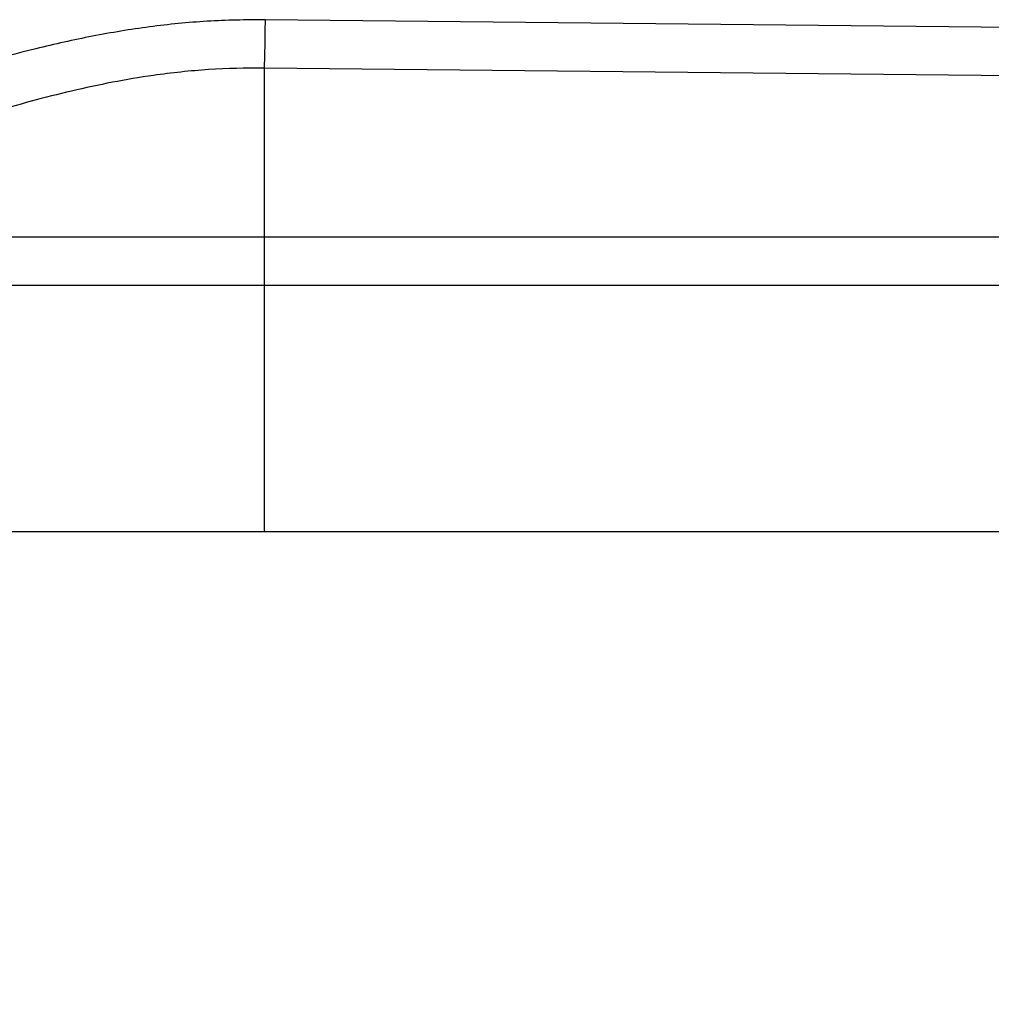
# Model space of a CAD drawing. Units: millimetres. Extents: x 1558 to 2004, y -805 to -490.
# Drawn here: x 1752 to 1769, y -661 to -643 of the extents above; entities that cross this region are included whole.
import ezdxf

# ---------------------------------------------------------------- set-up
doc = ezdxf.new("R2010")
doc.units = ezdxf.units.MM
doc.header["$LTSCALE"] = 65.395
doc.header["$PDMODE"] = 3
doc.header["$PDSIZE"] = 8
doc.layers.get('0').update_dxf_attribs({"linetype": 'CONTINUOUS', "lineweight": 30})
doc.layers.get('Defpoints').update_dxf_attribs({"linetype": 'CONTINUOUS'})
doc.layers.add('Dim', color=3, linetype='CONTINUOUS', lineweight=15)
doc.styles.add('Romans字体', font='romans.shx', dxfattribs={"width": 0.75})
doc.dimstyles.new('01', dxfattribs={"dimtxt": 4, "dimasz": 3.5, "dimexe": 1.2, "dimexo": 0.2, "dimgap": 0.5, "dimtad": 1, "dimdsep": 46, "dimtxsty": 'Romans字体', "dimcen": 0, "dimclrd": 1, "dimclre": 6, "dimclrt": 4, "dimazin": 2, "dimtfac": 1, "dimtofl": 0, "dimtmove": 0, "dimatfit": 3, "dimfxl": 1, "dimtolj": 1, "dimtzin": 0, "dimarcsym": 0})

# ---------------------------------------------------------------- blocks, each defined once
blk = doc.blocks.new('*D11')
at = {"layer": 'Defpoints', "color": 0, "transparency": 16777216}
for p in [(1734.212, -652.039), (1805.622, -652.039), (1805.622, -677.661)]:
    blk.add_point(p, dxfattribs=at)
at = {"layer": 'Dim', "color": 6, "lineweight": -2, "transparency": 16777216}
for p, q in [((1734.212, -652.239), (1734.212, -678.861)), ((1805.622, -652.239), (1805.622, -678.861))]:
    blk.add_line(p, q, dxfattribs=at)
at = {"layer": 'Dim', "color": 1, "lineweight": -2, "transparency": 16777216}
blk.add_line((1737.712, -677.661), (1802.122, -677.661), dxfattribs=at)
at = {"layer": 'Dim', "color": 1, "transparency": 16777216}
for points in [[(1737.712, -677.078), (1737.712, -678.245), (1734.212, -677.661)], [(1802.122, -677.078), (1802.122, -678.245), (1805.622, -677.661)]]:
    blk.add_solid(points, dxfattribs=at)
at = {"layer": 'Dim', "color": 4, "transparency": 16777216, "insert": (1769.917, -675.161), "char_height": 4, "attachment_point": 5, "style": 'Romans字体'}
blk.add_mtext('\\A1;71', dxfattribs=at)

msp = doc.modelspace()

# ---------------------------------------------------------------- linework, layer by layer
at = {"color": 7, "linetype": 'Continuous'}
for p, q in [((1769.917, -642.998), (1756.035, -642.858)), ((1756.018, -643.752), (1756.017, -646.751)), ((1769.917, -643.864), (1756.018, -643.724)), ((1756.018, -643.724), (1756.018, -643.752)), ((1747.47, -646.751), (1792.364, -646.751)), ((1756.017, -646.751), (1756.017, -652.039)), ((1747.411, -647.617), (1792.423, -647.617)), ((1805.622, -652.039), (1734.212, -652.039))]:
    msp.add_line(p, q, dxfattribs=at)
for points, knots in [([(1756.035, -642.858), (1755.689, -642.855), (1754.996, -642.871), (1753.962, -642.972), (1752.937, -643.143), (1751.585, -643.443), (1749.924, -643.936), (1748.626, -644.42), (1747.983, -644.675)], [0, 0, 0, 0, 0.124996, 0.249993, 0.374998, 0.500009, 0.749988, 1, 1, 1, 1]), ([(1756.035, -642.858), (1756.033, -643.025), (1756.029, -643.313), (1756.023, -643.602), (1756.017, -643.724)], [0, 0, 0, 0, 0.577312, 1, 1, 1, 1]), ([(1756.018, -643.724), (1755.686, -643.721), (1755.022, -643.737), (1753.866, -643.861), (1752.561, -644.117), (1750.64, -644.643), (1749.238, -645.166), (1748.316, -645.541)], [0, 0, 0, 0, 0.124995, 0.250002, 0.437501, 0.625022, 1, 1, 1, 1])]:
    msp.add_open_spline(points, degree=3, knots=knots, dxfattribs=at)

# ---------------------------------------------------------------- dimensions: what is measured, and where the dimension line sits
at = {"layer": 'Dim'}
dim = msp.add_linear_dim(base=(1805.622, -677.661), p1=(1734.212, -652.039), p2=(1805.622, -652.039), dimstyle='01', override={"dimdec": 0}, dxfattribs=at)
dim.commit()
dim.dimension.update_dxf_attribs({"geometry": '*D11', "text_midpoint": (1769.917, -675.161)})

doc.saveas('drawing.dxf')
